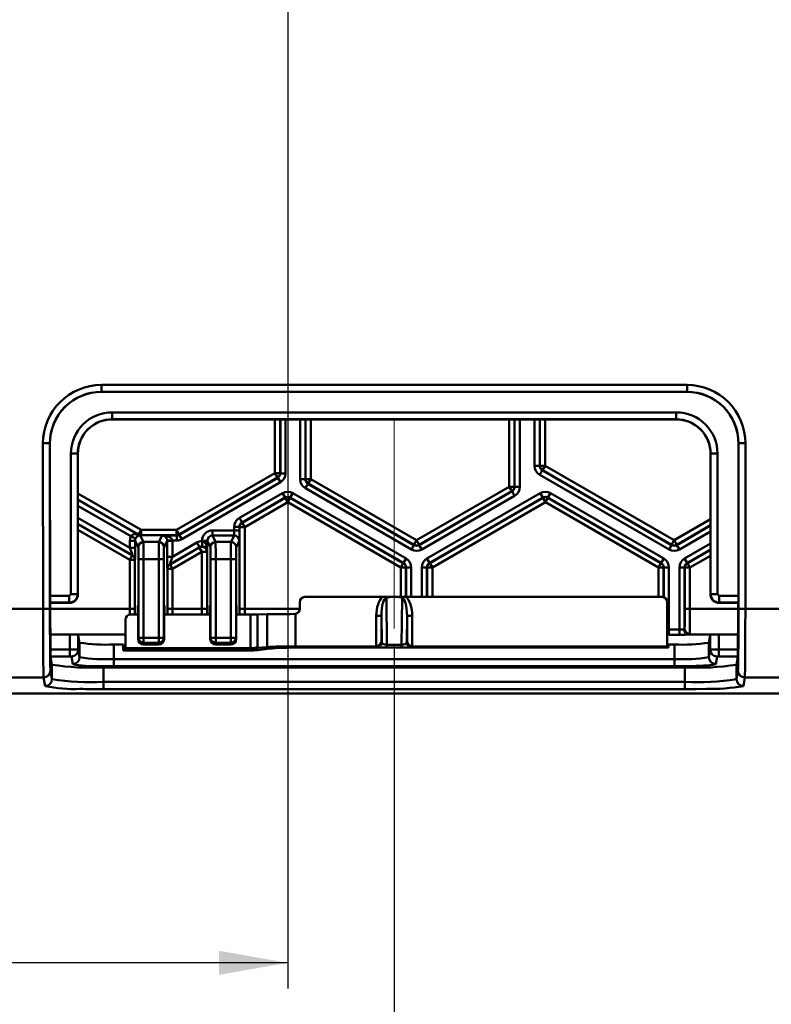
# Model space of a CAD drawing. Units: millimetres. Extents: x 1 to 1190, y 1 to 842.
# Drawn here: x 761 to 805, y 537 to 595 of the extents above; entities that cross this region are included whole.
import ezdxf

# ---------------------------------------------------------------- set-up
doc = ezdxf.new("R2010")
doc.units = ezdxf.units.MM
doc.linetypes.add('CENTERX2', pattern=[20.32, 12.7, -2.54, 2.54, -2.54])
doc.layers.add('MASSE', color=7, linetype='Continuous', lineweight=25)
doc.styles.add('SLDTEXTSTYLE0', font='TXT', dxfattribs={"width": 0.75})
doc.dimstyles.new('SLDDIMSTYLE0', dxfattribs={"dimtxt": 3.5, "dimasz": 4, "dimexe": 0, "dimexo": 0.0625, "dimgap": 0.875, "dimtad": 1, "dimdec": 1, "dimrnd": 1e-09, "dimzin": 12, "dimdsep": 46, "dimtxsty": 'SLDTEXTSTYLE0', "dimsah": 1, "dimcen": 0.09, "dimadec": 0, "dimazin": 3, "dimtfac": 1, "dimtdec": 1, "dimtofl": 0, "dimtmove": 0, "dimatfit": 3, "dimfxl": 1, "dimfrac": 2, "dimtolj": 1, "dimtzin": 12, "dimarcsym": 0})
doc.dimstyles.new('SLDDIMSTYLE1', dxfattribs={"dimtxt": 3.5, "dimasz": 4, "dimexe": 0, "dimexo": 0.0625, "dimgap": 0.875, "dimtad": 1, "dimrnd": 1e-09, "dimzin": 12, "dimdsep": 46, "dimtxsty": 'SLDTEXTSTYLE0', "dimsah": 1, "dimcen": 0.09, "dimadec": 0, "dimazin": 3, "dimtfac": 1, "dimtofl": 0, "dimtmove": 0, "dimatfit": 3, "dimfxl": 1, "dimfrac": 2, "dimtolj": 1, "dimtzin": 12, "dimarcsym": 0})

# ---------------------------------------------------------------- blocks, each defined once
blk = doc.blocks.new('_D_4')
at = {"layer": 'MASSE', "color": 7}
for p, q in [((664.274, 597.394), (664.274, 523.361)), ((814.274, 597.394), (814.274, 523.361)), ((814.274, 524.861), (664.274, 524.861))]:
    blk.add_line(p, q, dxfattribs=at)
for points in [[(664.274, 524.861), (668.274, 524.161), (668.274, 525.561)], [(814.274, 524.861), (810.274, 525.561), (810.274, 524.161)]]:
    blk.add_solid(points, dxfattribs=at)
at = {"layer": 'MASSE', "color": 7, "char_height": 3.5, "attachment_point": 1, "style": 'SLDTEXTSTYLE0'}
for s, insert in [('[5.906"]', (731.095, 534.929)), ('150', (735.395, 529.373))]:
    blk.add_mtext(s, dxfattribs=dict(at, insert=insert))
blk = doc.blocks.new('_D_5')
at = {"layer": 'MASSE', "color": 7}
for p, q in [((701.774, 600.394), (701.774, 538.361)), ((776.774, 600.394), (776.774, 538.361)), ((776.774, 539.861), (701.774, 539.861))]:
    blk.add_line(p, q, dxfattribs=at)
for points in [[(701.774, 539.861), (705.774, 539.161), (705.774, 540.561)], [(776.774, 539.861), (772.774, 540.561), (772.774, 539.161)]]:
    blk.add_solid(points, dxfattribs=at)
at = {"layer": 'MASSE', "color": 7, "char_height": 3.5, "attachment_point": 1, "style": 'SLDTEXTSTYLE0'}
for s, insert in [('[2.953"]', (731.095, 549.929)), ('75', (736.688, 544.373))]:
    blk.add_mtext(s, dxfattribs=dict(at, insert=insert))
blk = doc.blocks.new('_D_10')
at = {"layer": 'MASSE', "color": 7}
for p, q in [((782.97, 558.316), (782.97, 503.361)), ((827.574, 558.323), (827.574, 503.361)), ((782.97, 504.861), (827.574, 504.861))]:
    blk.add_line(p, q, dxfattribs=at)
for points in [[(782.97, 504.861), (786.97, 504.161), (786.97, 505.561)], [(827.574, 504.861), (823.574, 505.561), (823.574, 504.161)]]:
    blk.add_solid(points, dxfattribs=at)
at = {"layer": 'MASSE', "color": 7, "char_height": 3.5, "attachment_point": 1, "style": 'SLDTEXTSTYLE0'}
for s, insert in [('[1.756"]', (797.093, 514.929)), ('44,6', (800.746, 509.373))]:
    blk.add_mtext(s, dxfattribs=dict(at, insert=insert))
blk = doc.blocks.new('_D_11')
at = {"layer": 'MASSE', "color": 7}
for p, q in [((695.574, 558.323), (695.574, 503.361)), ((782.97, 558.316), (782.97, 503.361)), ((695.574, 504.861), (782.97, 504.861))]:
    blk.add_line(p, q, dxfattribs=at)
for points in [[(695.574, 504.861), (699.574, 504.161), (699.574, 505.561)], [(782.97, 504.861), (778.97, 505.561), (778.97, 504.161)]]:
    blk.add_solid(points, dxfattribs=at)
at = {"layer": 'MASSE', "color": 7, "char_height": 3.5, "attachment_point": 1, "style": 'SLDTEXTSTYLE0'}
for s, insert in [('[3.441"]', (731.093, 514.929)), ('87,4', (734.746, 509.373))]:
    blk.add_mtext(s, dxfattribs=dict(at, insert=insert))

msp = doc.modelspace()

# ---------------------------------------------------------------- linework, layer by layer
at = {"color": 7, "linetype": 'Continuous', "lineweight": 50}
for p, q in [((765.926, 573.495), (800.021, 573.495)), ((765.926, 573.495), (765.926, 573.095)), ((800.021, 573.095), (765.926, 573.095)), ((765.926, 573.095), (765.934, 573.088)), ((765.934, 573.088), (800.014, 573.088)), ((800.014, 573.088), (800.021, 573.095)), ((800.021, 573.495), (800.021, 573.095)), ((766.552, 571.895), (799.396, 571.895)), ((766.552, 571.895), (766.552, 571.495)), ((799.396, 571.895), (799.396, 571.495)), ((799.396, 571.495), (766.552, 571.495)), ((766.552, 571.495), (766.559, 571.488)), ((766.559, 571.488), (799.389, 571.488)), ((799.389, 571.488), (799.396, 571.495)), ((762.531, 560.469), (762.527, 570.094)), ((762.527, 570.094), (762.927, 570.094)), ((762.927, 570.094), (762.931, 560.469)), ((762.934, 570.086), (762.927, 570.094)), ((762.938, 561.223), (762.934, 570.086)), ((803.01, 561.223), (803.014, 570.086)), ((803.021, 570.094), (803.014, 570.086)), ((803.017, 560.469), (803.021, 570.094)), ((803.021, 570.094), (803.421, 570.094)), ((803.421, 570.094), (803.417, 560.469)), ((764.155, 561.323), (764.152, 569.494)), ((764.152, 569.494), (764.552, 569.494)), ((764.552, 569.494), (764.555, 561.323)), ((764.559, 569.487), (764.552, 569.494)), ((764.563, 561.309), (764.559, 569.487)), ((801.385, 561.309), (801.388, 569.487)), ((801.396, 569.494), (801.388, 569.487)), ((801.392, 561.323), (801.396, 569.494)), ((801.796, 569.494), (801.396, 569.494)), ((801.796, 569.494), (801.792, 561.323)), ((791.443, 568.785), (791.143, 568.785)), ((791.443, 568.785), (791.459, 568.794)), ((791.443, 568.266), (791.593, 568.525)), ((791.759, 568.794), (791.459, 568.794)), ((791.609, 568.535), (791.593, 568.525)), ((791.593, 568.525), (799.124, 564.177)), ((791.759, 568.794), (791.609, 568.535)), ((799.124, 564.196), (791.609, 568.535)), ((791.759, 568.794), (799.274, 564.455)), ((770.306, 565.052), (776.029, 568.356)), ((776.179, 568.096), (770.456, 564.792)), ((770.46, 564.776), (776.195, 568.087)), ((776.179, 568.096), (776.029, 568.356)), ((776.029, 568.356), (776.329, 568.356)), ((776.195, 568.087), (776.179, 568.096)), ((776.195, 568.087), (776.345, 567.827)), ((776.329, 568.356), (776.345, 568.346)), ((776.345, 568.346), (776.645, 568.346)), ((777.803, 568), (777.503, 568)), ((777.803, 568), (777.819, 568.009)), ((777.819, 568.009), (778.119, 568.009)), ((777.969, 567.749), (778.119, 568.009)), ((778.119, 568.009), (784.274, 564.455)), ((798.974, 563.918), (791.443, 568.266)), ((776.345, 567.827), (770.61, 564.516)), ((777.803, 567.48), (777.953, 567.74)), ((783.974, 563.918), (777.803, 567.48)), ((777.969, 567.749), (777.953, 567.74)), ((777.953, 567.74), (784.124, 564.177)), ((784.124, 564.196), (777.969, 567.749)), ((784.274, 564.455), (789.669, 567.57)), ((789.819, 567.311), (784.424, 564.196)), ((784.424, 564.177), (789.835, 567.301)), ((789.669, 567.57), (789.819, 567.311)), ((789.669, 567.57), (789.969, 567.57)), ((789.835, 567.301), (789.819, 567.311)), ((789.985, 567.042), (789.835, 567.301)), ((789.969, 567.57), (789.985, 567.561)), ((790.285, 567.561), (789.985, 567.561)), ((773.963, 565.75), (776.474, 567.199)), ((776.624, 566.94), (774.113, 565.49)), ((774.121, 565.476), (776.624, 566.921)), ((776.624, 566.94), (776.474, 567.199)), ((776.624, 566.921), (776.624, 566.94)), ((776.624, 566.921), (776.774, 566.661)), ((776.924, 566.921), (776.774, 566.661)), ((776.924, 566.94), (777.074, 567.199)), ((783.52, 563.131), (776.924, 566.94)), ((776.924, 566.94), (776.924, 566.921)), ((776.924, 566.921), (783.504, 563.122)), ((777.074, 567.199), (783.67, 563.391)), ((789.985, 567.042), (784.574, 563.918)), ((784.878, 563.391), (791.474, 567.199)), ((791.624, 566.94), (785.028, 563.131)), ((785.044, 563.122), (791.624, 566.921)), ((791.624, 566.94), (791.474, 567.199)), ((791.624, 566.921), (791.624, 566.94)), ((791.624, 566.921), (791.774, 566.661)), ((791.924, 566.921), (791.774, 566.661)), ((791.924, 566.94), (792.074, 567.199)), ((798.52, 563.131), (791.924, 566.94)), ((791.924, 566.94), (791.924, 566.921)), ((791.924, 566.921), (798.504, 563.122)), ((792.074, 567.199), (798.67, 563.391)), ((776.774, 566.661), (774.271, 565.217)), ((783.354, 562.862), (776.774, 566.661)), ((791.774, 566.661), (785.194, 562.862)), ((798.354, 562.862), (791.774, 566.661)), ((774.113, 565.49), (773.963, 565.75)), ((768.091, 564.792), (768.241, 565.052)), ((768.241, 564.752), (768.241, 565.052)), ((768.241, 565.052), (770.306, 565.052)), ((770.306, 564.752), (770.306, 565.052)), ((770.456, 564.792), (770.306, 565.052)), ((772.389, 564.725), (772.389, 565.025)), ((772.389, 565.025), (773.663, 565.025)), ((773.663, 565.025), (773.663, 565.23)), ((773.963, 565.23), (773.663, 565.23)), ((773.963, 565.025), (773.663, 565.025)), ((773.963, 565.23), (773.963, 565.025)), ((773.971, 565.217), (773.963, 565.23)), ((773.971, 560.469), (773.971, 565.217)), ((773.971, 565.217), (774.271, 565.217)), ((774.113, 565.49), (774.121, 565.476)), ((774.121, 565.476), (774.271, 565.217)), ((774.271, 565.217), (774.271, 560.469)), ((767.889, 564.425), (767.589, 564.425)), ((767.589, 564.015), (767.589, 564.425)), ((767.919, 564.554), (767.648, 564.683)), ((767.889, 564.425), (767.889, 564.015)), ((768.075, 564.054), (767.889, 564.425)), ((768.087, 564.776), (768.091, 564.792)), ((768.186, 564.733), (768.375, 564.354)), ((768.241, 564.752), (768.237, 564.736)), ((770.306, 564.752), (768.241, 564.752)), ((769.273, 564.354), (769.463, 564.736)), ((769.463, 564.736), (770.31, 564.736)), ((769.758, 564.425), (769.573, 564.054)), ((769.758, 564.431), (770.058, 564.436)), ((769.758, 563.495), (769.758, 564.425)), ((769.758, 564.425), (770.058, 564.425)), ((770.31, 564.436), (770.058, 564.436)), ((770.058, 564.425), (770.058, 563.495)), ((770.31, 564.736), (770.306, 564.752)), ((770.31, 564.736), (770.31, 564.436)), ((770.456, 564.792), (770.46, 564.776)), ((770.46, 564.776), (770.61, 564.516)), ((772.089, 564.425), (771.789, 564.425)), ((771.789, 564.399), (771.789, 564.425)), ((772.089, 564.425), (772.089, 563.814)), ((772.275, 564.054), (772.089, 564.425)), ((772.389, 564.725), (772.575, 564.354)), ((773.658, 564.725), (772.389, 564.725)), ((773.473, 564.354), (773.658, 564.725)), ((773.958, 564.425), (773.773, 564.054)), ((784.274, 564.455), (784.124, 564.196)), ((784.274, 564.455), (784.424, 564.196)), ((799.274, 564.455), (799.124, 564.196)), ((799.274, 564.455), (799.424, 564.196)), ((767.889, 564.015), (767.589, 564.015)), ((768.375, 564.354), (769.273, 564.354)), ((771.634, 564.059), (769.913, 563.065)), ((769.921, 563.051), (771.626, 564.036)), ((770.058, 563.495), (771.484, 564.319)), ((771.484, 564.319), (771.634, 564.059)), ((771.626, 564.036), (771.634, 564.059)), ((771.776, 563.776), (771.626, 564.036)), ((771.789, 564.399), (771.787, 564.099)), ((772.575, 564.354), (773.473, 564.354)), ((783.974, 563.918), (784.124, 564.177)), ((784.124, 564.177), (784.124, 564.196)), ((784.424, 564.196), (784.424, 564.177)), ((784.574, 563.918), (784.424, 564.177)), ((798.974, 563.918), (799.124, 564.177)), ((799.124, 564.177), (799.124, 564.196)), ((799.424, 564.196), (799.424, 564.177)), ((799.574, 563.918), (799.424, 564.177)), ((767.576, 563.311), (767.726, 563.571)), ((767.576, 563.311), (767.876, 563.311)), ((767.576, 560.469), (767.576, 563.311)), ((767.726, 563.571), (767.734, 563.585)), ((767.884, 563.325), (767.876, 563.311)), ((767.876, 563.311), (767.876, 560.469)), ((768.081, 558.773), (768.081, 563.354)), ((768.081, 563.354), (768.381, 563.354)), ((768.381, 563.354), (768.381, 558.773)), ((769.267, 563.354), (768.381, 563.354)), ((769.267, 558.773), (769.267, 563.354)), ((769.567, 563.354), (769.267, 563.354)), ((769.567, 563.354), (769.567, 558.773)), ((769.758, 563.495), (770.058, 563.495)), ((771.776, 563.776), (770.071, 562.792)), ((771.776, 560.469), (771.776, 563.776)), ((771.776, 563.776), (772.076, 563.776)), ((772.089, 563.814), (772.076, 563.776)), ((772.076, 563.776), (772.076, 560.469)), ((772.281, 563.354), (772.581, 563.354)), ((772.281, 558.773), (772.281, 563.354)), ((772.581, 563.354), (772.581, 558.773)), ((773.467, 563.354), (772.581, 563.354)), ((773.467, 558.773), (773.467, 563.354)), ((773.767, 563.354), (773.467, 563.354)), ((773.767, 563.354), (773.767, 558.773)), ((783.52, 563.131), (783.67, 563.391)), ((785.028, 563.131), (784.878, 563.391)), ((798.52, 563.131), (798.67, 563.391)), ((800.028, 563.131), (799.878, 563.391)), ((769.771, 562.792), (769.763, 562.805)), ((769.771, 560.469), (769.771, 562.792)), ((770.071, 562.792), (769.771, 562.792)), ((769.913, 563.065), (769.921, 563.051)), ((770.071, 562.792), (769.921, 563.051)), ((770.071, 562.792), (770.071, 560.469)), ((783.504, 563.122), (783.354, 562.862)), ((783.654, 562.862), (783.354, 562.862)), ((783.504, 563.122), (783.52, 563.131)), ((783.67, 562.872), (783.654, 562.862)), ((783.67, 562.872), (783.97, 562.872)), ((784.878, 562.872), (784.578, 562.872)), ((784.894, 562.862), (784.878, 562.872)), ((784.894, 562.862), (785.194, 562.862)), ((785.028, 563.131), (785.044, 563.122)), ((785.044, 563.122), (785.194, 562.862)), ((798.504, 563.122), (798.354, 562.862)), ((798.654, 562.862), (798.354, 562.862)), ((798.504, 563.122), (798.52, 563.131)), ((798.67, 562.872), (798.654, 562.862)), ((798.67, 562.872), (798.97, 562.872)), ((798.97, 562.872), (798.97, 559.252)), ((799.578, 559.252), (799.578, 562.872)), ((799.878, 562.872), (799.578, 562.872)), ((799.878, 562.872), (799.878, 559.305)), ((799.894, 562.862), (799.878, 562.872)), ((799.894, 560.469), (799.894, 562.862)), ((799.894, 562.862), (800.194, 562.862)), ((800.028, 563.131), (800.044, 563.122)), ((800.044, 563.122), (800.194, 562.862)), ((800.194, 562.862), (800.194, 560.469)), ((762.938, 561.223), (764.055, 561.223)), ((764.055, 561.223), (764.155, 561.323)), ((764.055, 561.223), (764.055, 560.823)), ((764.155, 561.323), (764.555, 561.323)), ((764.555, 561.323), (764.563, 561.309)), ((782.304, 561.154), (777.774, 561.154)), ((782.52, 561.084), (782.548, 558.364)), ((782.738, 561.154), (783.21, 561.154)), ((783.4, 558.364), (783.428, 561.084)), ((798.574, 561.154), (783.644, 561.154)), ((801.385, 561.309), (801.392, 561.323)), ((801.792, 561.323), (801.392, 561.323)), ((801.792, 561.323), (801.892, 561.223)), ((801.892, 561.223), (803.01, 561.223)), ((801.892, 561.223), (801.892, 560.823)), ((750.822, 560.469), (762.531, 560.469)), ((762.531, 560.469), (762.931, 560.469)), ((762.942, 560.823), (762.949, 560.808)), ((764.055, 560.823), (762.942, 560.823)), ((762.949, 560.808), (762.949, 560.469)), ((764.063, 560.808), (762.949, 560.808)), ((764.063, 560.808), (764.055, 560.823)), ((767.576, 560.469), (767.876, 560.469)), ((768.065, 560.659), (768.05, 560.659)), ((769.598, 560.659), (769.583, 560.659)), ((770.071, 560.469), (769.771, 560.469)), ((770.071, 560.469), (771.776, 560.469)), ((771.776, 560.469), (772.076, 560.469)), ((772.265, 560.659), (772.25, 560.659)), ((773.798, 560.659), (773.783, 560.659)), ((773.971, 560.469), (774.271, 560.469)), ((777.474, 560.461), (777.474, 560.854)), ((798.874, 558.28), (798.874, 560.854)), ((799.894, 560.469), (800.194, 560.469)), ((801.892, 560.823), (801.885, 560.808)), ((802.998, 560.808), (801.885, 560.808)), ((803.006, 560.823), (801.892, 560.823)), ((803.006, 560.823), (802.998, 560.808)), ((802.998, 560.808), (802.998, 560.469)), ((803.017, 560.469), (803.417, 560.469)), ((803.417, 560.469), (807.131, 560.469)), ((768.067, 560.129), (767.624, 560.129)), ((768.047, 560.359), (768.047, 560.129)), ((768.067, 558.691), (768.067, 560.364)), ((769.58, 560.364), (769.58, 558.691)), ((772.267, 560.129), (769.58, 560.129)), ((769.601, 560.129), (769.601, 560.359)), ((772.247, 560.359), (772.247, 560.129)), ((772.267, 558.691), (772.267, 560.364)), ((773.78, 560.364), (773.78, 558.691)), ((774.612, 560.129), (773.78, 560.129)), ((773.801, 560.129), (773.801, 560.359)), ((774.612, 558.181), (774.612, 560.129)), ((775.023, 560.132), (775.577, 560.146)), ((775.023, 560.132), (775.023, 558.192)), ((775.577, 558.234), (775.577, 560.146)), ((777.222, 560.165), (777.174, 560.161)), ((777.222, 560.165), (777.222, 558.28)), ((781.929, 558.28), (781.929, 560.058)), ((782.229, 560.058), (781.929, 560.058)), ((782.244, 558.539), (782.229, 560.058)), ((782.229, 560.058), (782.229, 558.569)), ((783.719, 560.058), (783.703, 558.539)), ((783.719, 558.569), (783.719, 560.058)), ((784.019, 560.058), (783.719, 560.058)), ((784.019, 560.058), (784.019, 558.28)), ((767.324, 558.181), (767.324, 559.829)), ((762.962, 558.971), (762.963, 558.967)), ((762.963, 558.967), (762.963, 558.095)), ((764.081, 558.967), (762.963, 558.967)), ((764.082, 558.095), (764.081, 558.967)), ((764.581, 558.941), (764.582, 558.09)), ((764.581, 558.941), (764.656, 558.492)), ((768.067, 558.691), (768.081, 558.773)), ((768.081, 558.773), (768.381, 558.773)), ((768.381, 558.773), (768.381, 558.474)), ((768.381, 558.773), (769.267, 558.773)), ((769.267, 558.474), (769.267, 558.773)), ((769.567, 558.773), (769.267, 558.773)), ((769.567, 558.773), (769.58, 558.691)), ((772.267, 558.691), (772.281, 558.773)), ((772.281, 558.773), (772.581, 558.773)), ((772.581, 558.773), (772.581, 558.474)), ((772.581, 558.773), (773.467, 558.773)), ((773.467, 558.474), (773.467, 558.773)), ((773.767, 558.773), (773.467, 558.773)), ((773.767, 558.773), (773.78, 558.691)), ((798.97, 559.252), (798.97, 558.952)), ((798.97, 559.252), (799.578, 559.252)), ((799.578, 558.952), (798.97, 558.952)), ((799.578, 559.252), (799.578, 558.952)), ((801.291, 558.492), (801.366, 558.941)), ((801.366, 558.09), (801.366, 558.941)), ((801.866, 558.967), (801.866, 558.095)), ((802.985, 558.967), (801.866, 558.967)), ((802.985, 558.967), (802.984, 558.095)), ((802.985, 558.967), (802.985, 558.971)), ((764.656, 557.643), (764.656, 558.492)), ((766.656, 558.388), (766.656, 557.539)), ((766.656, 558.388), (767.186, 558.388)), ((767.186, 558.388), (767.185, 558.043)), ((767.185, 558.043), (767.324, 558.181)), ((767.324, 558.181), (767.186, 558.388)), ((767.324, 558.181), (774.612, 558.181)), ((768.381, 558.474), (768.367, 558.391)), ((768.367, 558.391), (769.28, 558.391)), ((769.267, 558.474), (768.381, 558.474)), ((769.28, 558.391), (769.267, 558.474)), ((772.581, 558.474), (772.567, 558.391)), ((772.567, 558.391), (773.48, 558.391)), ((773.467, 558.474), (772.581, 558.474)), ((773.48, 558.391), (773.467, 558.474)), ((774.612, 558.181), (774.612, 558.043)), ((775.023, 558.192), (775.577, 558.234)), ((775.023, 558.192), (775.039, 558.063)), ((775.59, 558.133), (775.039, 558.063)), ((775.577, 558.234), (775.59, 558.133)), ((777.222, 558.28), (777.222, 558.207)), ((777.222, 558.28), (781.924, 558.28)), ((798.946, 558.207), (777.222, 558.207)), ((781.944, 558.239), (781.924, 558.28)), ((782.229, 558.569), (782.244, 558.539)), ((782.548, 558.364), (782.548, 558.214)), ((782.548, 558.364), (783.4, 558.364)), ((783.4, 558.214), (782.548, 558.214)), ((783.4, 558.364), (783.4, 558.214)), ((783.703, 558.539), (783.719, 558.569)), ((784.024, 558.28), (784.003, 558.239)), ((784.024, 558.28), (798.874, 558.28)), ((798.946, 558.388), (798.874, 558.28)), ((798.946, 558.207), (798.874, 558.28)), ((798.946, 558.388), (798.946, 558.207)), ((798.946, 558.388), (799.291, 558.388)), ((799.291, 557.539), (799.291, 558.388)), ((801.291, 558.492), (801.291, 557.643)), ((762.963, 558.095), (764.082, 558.095)), ((763.048, 557.211), (762.967, 557.696)), ((764.082, 557.696), (762.967, 557.696)), ((764.082, 558.095), (764.082, 557.696)), ((764.182, 557.69), (764.082, 557.696)), ((764.256, 557.243), (764.182, 557.69)), ((764.582, 558.09), (764.656, 557.643)), ((774.612, 558.043), (767.185, 558.043)), ((801.291, 557.643), (801.366, 558.09)), ((801.766, 557.69), (801.691, 557.243)), ((801.866, 557.696), (801.766, 557.69)), ((801.866, 558.095), (801.866, 557.696)), ((801.866, 558.095), (802.984, 558.095)), ((802.981, 557.696), (801.866, 557.696)), ((802.9, 557.211), (802.981, 557.696)), ((763.048, 556.363), (763.048, 557.211)), ((799.9, 557.056), (766.048, 557.056)), ((766.048, 557.056), (766.048, 556.207)), ((766.656, 557.539), (766.656, 557.119)), ((766.656, 557.539), (799.291, 557.539)), ((799.291, 557.119), (766.656, 557.119)), ((799.291, 557.539), (799.291, 557.119)), ((799.9, 556.207), (799.9, 557.056)), ((802.9, 557.211), (802.9, 556.363)), ((762.562, 556.475), (715.985, 556.475)), ((762.648, 555.963), (762.562, 556.475)), ((762.962, 556.874), (763.048, 556.363)), ((802.9, 556.363), (802.985, 556.874)), ((803.385, 556.475), (803.3, 555.963)), ((803.385, 556.475), (807.162, 556.475)), ((766.048, 556.207), (766.048, 555.787)), ((766.048, 556.207), (799.9, 556.207)), ((799.9, 556.207), (799.9, 555.787)), ((797.864, 555.534), (756.166, 555.534)), ((799.9, 555.787), (766.048, 555.787)), ((854.209, 555.534), (797.864, 555.534))]:
    msp.add_line(p, q, dxfattribs=at)
at = {"color": 8, "linetype": 'Continuous', "lineweight": 50}
for p, q in [((776.029, 568.356), (776.029, 571.488)), ((776.329, 571.488), (776.329, 568.356)), ((776.345, 568.346), (776.345, 571.488)), ((776.645, 571.488), (776.645, 568.346)), ((777.503, 568), (777.503, 571.488)), ((777.803, 571.488), (777.803, 568)), ((777.819, 568.009), (777.819, 571.488)), ((778.119, 571.488), (778.119, 568.009)), ((789.669, 567.57), (789.669, 571.488)), ((789.969, 571.488), (789.969, 567.57)), ((789.985, 567.561), (789.985, 571.488)), ((790.285, 571.488), (790.285, 567.561)), ((791.143, 568.785), (791.143, 571.488)), ((791.443, 571.488), (791.443, 568.785)), ((791.459, 568.794), (791.459, 571.488)), ((791.759, 571.488), (791.759, 568.794)), ((764.56, 567.177), (768.241, 565.052)), ((768.091, 564.792), (764.56, 566.83)), ((764.56, 566.812), (768.087, 564.776)), ((767.648, 564.683), (764.561, 566.466)), ((764.561, 565.763), (767.589, 564.015)), ((799.274, 564.455), (801.387, 565.675)), ((767.734, 563.585), (764.561, 565.417)), ((764.561, 565.399), (767.726, 563.571)), ((767.576, 563.311), (764.561, 565.052)), ((801.387, 565.329), (799.424, 564.196)), ((799.424, 564.177), (801.387, 565.311)), ((801.386, 564.964), (799.574, 563.918)), ((799.878, 563.391), (801.386, 564.262)), ((801.386, 563.915), (800.028, 563.131)), ((800.044, 563.122), (801.386, 563.897)), ((801.386, 563.551), (800.194, 562.862)), ((783.354, 561.154), (783.354, 562.862)), ((783.654, 562.862), (783.654, 561.154)), ((783.67, 561.154), (783.67, 562.872)), ((783.97, 562.872), (783.97, 561.154)), ((784.578, 561.154), (784.578, 562.872)), ((784.878, 562.872), (784.878, 561.154)), ((784.894, 561.154), (784.894, 562.862)), ((785.194, 562.862), (785.194, 561.154)), ((798.354, 561.154), (798.354, 562.862)), ((798.654, 562.862), (798.654, 561.143)), ((798.67, 561.138), (798.67, 562.872)), ((762.949, 560.469), (767.576, 560.469)), ((774.271, 560.469), (777.474, 560.469)), ((800.194, 560.469), (802.998, 560.469)), ((768.067, 560.359), (768.047, 560.359)), ((769.601, 560.359), (769.58, 560.359)), ((772.267, 560.359), (772.247, 560.359)), ((773.801, 560.359), (773.78, 560.359)), ((767.324, 558.971), (762.962, 558.971)), ((802.985, 558.971), (800.129, 558.971))]:
    msp.add_line(p, q, dxfattribs=at)
at = {"color": 7, "linetype": 'Continuous', "lineweight": 50, "flags": 128}
msp.add_lwpolyline([(801.147, 555.799), (800.56, 555.79), (799.9, 555.787)], dxfattribs=at)
at = {"color": 7, "linetype": 'Continuous', "lineweight": 50}
for centre, radius, start, end in [((791.759, 568.794), 0.3, 180.01072, 239.98928), ((776.029, 568.356), 0.3, 300.01072, 359.98928), ((778.119, 568.009), 0.3, 180.01072, 239.98928), ((789.669, 567.57), 0.3, 300.01072, 359.98928), ((776.774, 566.661), 0.3, 60.01072, 119.98928), ((791.774, 566.661), 0.3, 60.01072, 119.98928), ((774.271, 565.216), 0.3, 119.99835, 179.99031), ((768.19, 564.966), 0.233, 230.81914, 268.88544), ((768.237, 565.036), 0.3, 240.00474, 269.99526), ((768.241, 565.052), 0.3, 240.00474, 269.99526), ((770.306, 565.052), 0.3, 270.00474, 299.99526), ((773.658, 564.425), 0.3, 0.01349, 89.99305), ((768.375, 564.054), 0.3, 90.00695, 179.98651), ((769.272, 564.054), 0.3, 0.01349, 89.99305), ((771.776, 563.776), 0.3, 0.02498, 119.9788), ((772.575, 564.054), 0.3, 90.00695, 179.98651), ((773.472, 564.054), 0.3, 0.01349, 89.99305), ((784.274, 564.456), 0.3, 240.01072, 299.98928), ((799.274, 564.456), 0.3, 240.01072, 299.98928), ((767.576, 563.311), 0.3, 0.00969, 60.00165), ((767.584, 563.325), 0.3, 0.00969, 60.00165), ((770.063, 562.805), 0.3, 119.99835, 179.99031), ((770.071, 562.792), 0.3, 119.99835, 179.99031), ((783.354, 562.862), 0.3, 0.01072, 59.98928), ((785.194, 562.862), 0.3, 120.01072, 179.98928), ((798.354, 562.862), 0.3, 0.01072, 59.98928), ((800.194, 562.862), 0.3, 120.01072, 179.98928), ((800.149, 559.266), 0.296, 179.08416, 266.13157), ((800.175, 559.311), 0.297, 181.14943, 270.55978), ((768.381, 558.774), 0.3, 180.06886, 270.00753), ((769.267, 558.774), 0.3, 269.99247, 359.93114), ((772.581, 558.774), 0.3, 180.06886, 270.00753), ((773.467, 558.774), 0.3, 269.99247, 359.93114), ((766.164, 568.216), 9.84, 261.18972, 272.87053), ((781.944, 558.539), 0.3, 270.02777, 359.94604), ((784.003, 558.539), 0.3, 180.05396, 269.97223), ((799.784, 568.216), 9.84, 267.12947, 278.81028), ((764.182, 558.09), 0.4, 269.99253, 359.95731), ((764.257, 557.643), 0.4, 269.99253, 359.95731), ((766.164, 567.367), 9.84, 261.18972, 272.87053), ((799.784, 567.367), 9.84, 267.12947, 278.81028), ((801.691, 557.643), 0.4, 180.04269, 270.00747), ((801.766, 558.09), 0.4, 180.04269, 270.00747), ((765.309, 571.797), 14.76, 261.18972, 272.87053), ((766.631, 598.759), 41.64, 268.72361, 270.03486), ((799.392, 591.693), 34.574, 269.83248, 272.62273), ((800.639, 571.797), 14.76, 267.12947, 278.81028), ((762.562, 556.875), 0.4, 269.99253, 359.95731), ((803.385, 556.875), 0.4, 180.04269, 270.00747), ((762.648, 556.363), 0.4, 269.99253, 359.95731), ((765.309, 570.949), 14.76, 261.18972, 272.87053), ((800.639, 570.949), 14.76, 267.12947, 278.81028), ((803.3, 556.363), 0.4, 180.04269, 270.00747), ((766.011, 614.653), 58.866, 268.69973, 270.03588)]:
    msp.add_arc(centre, radius, start, end, dxfattribs=at)
at = {"color": 8, "linetype": 'Continuous', "lineweight": 50}
for centre, radius, start, end in [((765.46, 563.266), 6.142, 258.70212, 272.27421), ((800.947, 560.324), 3.169, 270.49243, 283.57633), ((764.341, 564.427), 8.632, 258.68726, 272.21745), ((801.295, 568.072), 12.274, 269.30956, 279.40204)]:
    msp.add_arc(centre, radius, start, end, dxfattribs=at)
at = {"color": 7, "linetype": 'Continuous', "lineweight": 50}
for centre, major_axis, ratio, start_param, end_param in [((765.927, 570.095), (2.405, -2.404), 0.999924, 2.356004, 3.927181), ((765.927, 570.095), (2.122, -2.121), 0.999904, 2.356004, 3.927181), ((765.934, 570.088), (2.122, -2.121), 0.999924, 2.356004, 3.927181), ((800.013, 570.088), (-2.122, -2.121), 0.999924, 2.356004, 3.927181), ((800.021, 570.095), (-2.405, -2.404), 0.999924, 2.356004, 3.927181), ((800.021, 570.095), (2.122, 2.121), 0.999904, 5.497597, 7.068774), ((766.552, 569.495), (1.698, -1.697), 0.999924, 2.356004, 3.927181), ((799.396, 569.495), (1.698, 1.697), 0.999924, 5.497597, 7.068774), ((766.552, 569.495), (1.415, -1.414), 0.999893, 2.356004, 3.927181), ((766.559, 569.488), (1.415, -1.414), 0.999924, 2.356004, 3.927181), ((799.388, 569.488), (1.415, 1.414), 0.999924, 5.497597, 7.068774), ((799.396, 569.495), (1.415, 1.414), 0.999893, 5.497597, 7.068774), ((791.743, 568.785), (-0.52, -0.3), 0.999797, 5.759674, 6.806696), ((791.743, 568.785), (0.26, 0.15), 0.999391, 2.618082, 3.665103), ((776.045, 568.347), (0.26, -0.15), 0.999391, 5.759674, 6.806696), ((776.045, 568.347), (0.52, -0.3), 0.999797, 5.759674, 6.806696), ((778.103, 568), (0.52, 0.3), 0.999797, 2.618082, 3.665103), ((778.103, 568), (0.26, 0.15), 0.999391, 2.618082, 3.665103), ((776.774, 566.68), (0, -0.6), 0.999797, 2.618082, 3.665103), ((789.685, 567.561), (0.26, -0.15), 0.999391, 5.759674, 6.806696), ((789.685, 567.561), (0.52, -0.3), 0.999797, 5.759674, 6.806696), ((791.774, 566.68), (0, -0.6), 0.999797, 2.618082, 3.665103), ((776.774, 566.68), (0, 0.3), 0.999391, 5.759674, 6.806696), ((791.774, 566.68), (0, 0.3), 0.999391, 5.759674, 6.806696), ((774.263, 565.23), (0.3, -0.52), 0.999848, 3.141637, 4.188768), ((772.39, 564.425), (-0.268, 0.537), 0.99981, 5.819644, 7.390288), ((773.658, 565.025), (0, 0.3), 0.017454, 3.159046, 4.712389), ((773.958, 565.025), (0, 0.6), 0.008727, 3.159046, 4.712389), ((774.263, 565.23), (-0.15, 0.26), 0.999543, 0.000044, 1.047176), ((768.19, 564.425), (-0.268, 0.537), 0.99981, 0.662895, 1.107103), ((768.19, 564.425), (-0.134, 0.268), 0.999429, 0.662895, 1.107103), ((767.037, 565.036), (1.05, -0.26), 0.005369, 5.993042, 6.284335), ((767.037, 564.736), (1.2, 0), 0.008726, 5.989555, 6.280849), ((769.463, 564.436), (-0.158, 0.259), 0.961645, 4.165293, 5.718636), ((769.463, 564.436), (0.595, -0.007), 0.504253, 0.023406, 1.576749), ((769.458, 564.425), (0.134, 0.268), 0.999429, 5.176082, 5.193383), ((769.458, 564.425), (0.268, 0.537), 0.99981, 5.176082, 5.193383), ((770.31, 565.036), (-0.078, 0.29), 0.99951, 2.879834, 3.403351), ((770.31, 565.036), (-0.155, 0.58), 0.999837, 2.879834, 3.403351), ((772.39, 564.425), (-0.134, 0.268), 0.999429, 5.819644, 7.390288), ((767.584, 564.018), (-0.15, 0.433), 0.008636, 3.149072, 4.702415), ((767.884, 564.018), (0, 0.693), 0.007558, 3.154682, 4.708025), ((768.075, 563.354), (0, 0.7), 0.008727, 4.712389, 6.265732), ((768.375, 563.354), (0, 1), 0.006109, 4.712389, 6.265732), ((769.273, 563.354), (0, 1), 0.006109, 0.017453, 1.570796), ((769.573, 563.354), (0, 0.7), 0.008727, 0.017453, 1.570796), ((771.784, 563.799), (0.196, 0.567), 0.999645, 0.324838, 0.856877), ((771.784, 563.799), (0.098, 0.284), 0.998935, 0.324838, 0.856877), ((771.789, 563.814), (0.296, -0.049), 0.94776, 0.172256, 1.734326), ((771.789, 563.814), (-0.004, 0.585), 0.512722, 4.709277, 6.271346), ((772.275, 563.354), (0, 0.7), 0.008727, 4.712389, 6.265732), ((772.575, 563.354), (0, 1), 0.006109, 4.712389, 6.265732), ((773.473, 563.354), (0, 1), 0.006109, 0.017453, 1.570796), ((773.773, 563.354), (0, 0.7), 0.008727, 0.017453, 1.570796), ((784.274, 564.437), (0, -0.6), 0.999797, 5.759674, 6.806696), ((784.274, 564.437), (0, 0.3), 0.999391, 2.618082, 3.665103), ((799.274, 564.437), (0, -0.6), 0.999797, 5.759674, 6.806696), ((799.274, 564.437), (0, 0.3), 0.999391, 2.618082, 3.665103), ((769.763, 563.498), (0, 0.693), 0.007558, 1.57516, 3.128503), ((770.063, 563.498), (0.15, 0.433), 0.008636, 1.58077, 3.134113), ((783.37, 562.871), (0.52, 0.3), 0.999797, 5.759674, 6.806696), ((785.178, 562.871), (-0.52, 0.3), 0.999797, 5.759674, 6.806696), ((798.37, 562.871), (0.52, 0.3), 0.999797, 5.759674, 6.806696), ((800.178, 562.871), (-0.52, 0.3), 0.999797, 5.759674, 6.806696), ((783.37, 562.871), (0.26, 0.15), 0.999391, 5.759674, 6.806696), ((785.178, 562.871), (0.26, -0.15), 0.999391, 2.618082, 3.665103), ((798.37, 562.871), (0.26, 0.15), 0.999391, 5.759674, 6.806696), ((800.178, 562.871), (0.26, -0.15), 0.999391, 2.618082, 3.665103), ((762.942, 561.223), (0, 0.4), 0.008727, 1.570792, 3.124135), ((764.055, 561.323), (0.447, 0.224), 0.999886, 4.248482, 5.819583), ((764.063, 561.308), (0.224, -0.447), 0.99981, 5.819279, 7.39038), ((777.774, 560.854), (0.269, -0.134), 0.999239, 2.034627, 3.604814), ((782.529, 560.04), (0.012, -1.195), 0.502116, 3.506317, 4.692207), ((782.529, 560.04), (-0.011, 1.044), 0.287271, 6.278096, 7.833799), ((783.419, 560.04), (0.011, 1.044), 0.287271, 4.732571, 6.288274), ((783.419, 560.04), (-0.012, -1.195), 0.502116, 1.590979, 2.776868), ((798.574, 560.854), (-0.269, -0.134), 0.999239, 2.678371, 4.248559), ((801.885, 561.308), (0.224, 0.447), 0.99981, 2.034398, 3.605499), ((801.892, 561.323), (0.447, -0.224), 0.999886, 3.605194, 5.176296), ((803.006, 561.223), (0, 0.4), 0.008727, 3.15905, 4.712393), ((762.562, 560.469), (-0.002, 4), 0.007854, 1.570793, 3.08923), ((762.962, 560.469), (-0.002, 3.6), 0.008727, 1.570792, 3.089229), ((762.962, 560.469), (-0.001, 1.5), 0.008727, 1.570792, 3.089229), ((768.05, 560.359), (0, 0.3), 0.008727, 0, 1.570796), ((768.065, 560.359), (0, 0.3), 0.008727, 4.729842, 6.283185), ((769.583, 560.359), (0, 0.3), 0.008727, 0, 1.553343), ((769.598, 560.359), (0, 0.3), 0.008727, 4.712389, 6.283185), ((772.25, 560.359), (0, 0.3), 0.008727, 0, 1.570796), ((772.265, 560.359), (0, 0.3), 0.008727, 4.729842, 6.283185), ((773.783, 560.359), (0, 0.3), 0.008727, 0, 1.553343), ((773.798, 560.359), (0, 0.3), 0.008727, 4.712389, 6.283185), ((777.174, 560.462), (-0.269, 0.134), 0.999239, 2.197438, 3.604814), ((799.873, 560.469), (0, 1.2), 0.017455, 3.385271, 4.712389), ((800.173, 560.469), (0, 1.5), 0.013964, 3.385271, 4.712389), ((802.985, 560.469), (0.002, 3.6), 0.008727, 3.193957, 4.712393), ((802.985, 560.469), (0.001, 1.5), 0.008727, 3.193957, 4.712393), ((803.385, 560.469), (0.002, 4), 0.007854, 3.193956, 4.712392), ((767.624, 559.829), (0.269, -0.134), 0.999239, 2.034627, 3.604814), ((774.612, 560.137), (0.5, 0), 0.017455, 4.712389, 5.678228), ((777.222, 560.127), (2, 0), 0.017455, 1.595116, 2.536636), ((799.578, 559.283), (0.3, 0), 0.104816, 4.712389, 5.87676), ((764.081, 558.941), (0.5, 0), 0.052408, 0.008751, 1.57082), ((768.367, 558.691), (0.093, 0.285), 0.999482, 1.885168, 3.455508), ((769.28, 558.691), (-0.093, 0.285), 0.999482, 2.827678, 4.398017), ((772.567, 558.691), (0.093, 0.285), 0.999482, 1.885168, 3.455508), ((773.48, 558.691), (-0.093, 0.285), 0.999482, 2.827678, 4.398017), ((799.578, 558.984), (0.6, 0), 0.052408, 4.712389, 5.87676), ((801.866, 558.941), (0.5, 0), 0.052408, 1.570772, 3.132842), ((781.924, 558.58), (0.134, -0.269), 0.999239, 5.819964, 5.836808), ((781.929, 558.569), (0.293, 0.069), 0.961722, 4.4892, 6.042543), ((782.544, 558.239), (0.6, 0), 0.041214, 3.162202, 4.717905), ((782.544, 558.539), (0.3, -0.006), 0.584172, 3.180127, 4.73583), ((783.403, 558.539), (0.3, 0.006), 0.584172, 4.688948, 6.244651), ((783.403, 558.239), (0.6, 0), 0.041214, 4.706873, 6.262576), ((784.019, 558.569), (0.293, -0.069), 0.961722, 3.382234, 4.935578), ((784.024, 558.58), (-0.134, -0.269), 0.999239, 0.446377, 0.463221), ((762.967, 558.095), (0, 0.4), 0.008727, 1.570792, 3.089229), ((764.082, 558.09), (0.5, 0), 0.010482, 0.008728, 1.570797), ((801.866, 558.09), (0.5, 0), 0.010482, 1.570795, 3.132865), ((802.981, 558.095), (0, 0.4), 0.008727, 3.193957, 4.712393)]:
    msp.add_ellipse(centre, major_axis=major_axis, ratio=ratio, start_param=start_param, end_param=end_param, dxfattribs=at)
at = {"color": 8, "linetype": 'Continuous', "lineweight": 50}
for centre, major_axis, ratio, start_param, end_param in [((767.587, 560.469), (0, 1.5), 0.006981, 1.570796, 1.80241), ((767.887, 560.469), (0, 1.2), 0.008727, 1.570796, 1.85859), ((769.761, 560.469), (0, 1.2), 0.008727, 4.424596, 4.712389), ((770.061, 560.469), (0, 1.5), 0.006981, 4.483321, 4.712389), ((771.787, 560.469), (0, 1.5), 0.006981, 1.570796, 1.799864), ((772.087, 560.469), (0, 1.2), 0.008727, 1.570796, 1.85859), ((773.961, 560.469), (0, 1.2), 0.008727, 4.424596, 4.712389), ((774.261, 560.469), (0, 1.5), 0.006981, 4.483321, 4.712389), ((798.97, 559.283), (0.3, 0), 0.104816, 4.386688, 4.712389)]:
    msp.add_ellipse(centre, major_axis=major_axis, ratio=ratio, start_param=start_param, end_param=end_param, dxfattribs=at)
at = {"color": 7, "linetype": 'Continuous', "lineweight": 50}
for points, knots in [([(767.648, 564.683), (767.663, 564.723), (767.695, 564.753), (767.763, 564.789), (767.801, 564.798), (767.874, 564.805), (767.91, 564.805), (767.979, 564.798), (768.013, 564.792), (768.043, 564.785)], [0, 0, 0, 0, 0.25, 0.25, 0.5, 0.5, 0.75, 0.75, 1, 1, 1, 1]), ([(768.186, 564.733), (768.159, 564.731), (768.118, 564.726), (768.047, 564.694), (768.022, 564.679), (767.968, 564.632), (767.939, 564.598), (767.919, 564.554)], [0, 0, 0, 0, 0.5, 0.5, 0.75, 0.75, 1, 1, 1, 1]), ([(782.738, 561.154), (782.7, 561.151), (782.631, 561.147), (782.56, 561.115), (782.529, 561.092), (782.521, 561.085), (782.52, 561.084)], [0, 0, 0, 0, 0.477835, 0.856702, 0.985393, 1, 1, 1, 1]), ([(783.428, 561.084), (783.427, 561.085), (783.421, 561.09), (783.392, 561.112), (783.322, 561.146), (783.251, 561.151), (783.21, 561.154)], [0, 0, 0, 0, 0.014615, 0.108204, 0.4832, 1, 1, 1, 1]), ([(774.844, 558.184), (774.806, 558.183), (774.733, 558.181), (774.652, 558.181), (774.612, 558.181)], [0, 0, 0, 0, 0.504988, 1, 1, 1, 1]), ([(775.023, 558.192), (774.999, 558.191), (774.949, 558.187), (774.879, 558.185), (774.844, 558.184)], [0, 0, 0, 0, 0.485292, 1, 1, 1, 1]), ([(777.222, 558.28), (777.063, 558.279), (776.741, 558.278), (776.292, 558.269), (775.884, 558.254), (775.682, 558.241), (775.577, 558.234)], [0, 0, 0, 0, 0.24745, 0.499875, 0.741009, 1, 1, 1, 1]), ([(777.222, 558.207), (777.056, 558.206), (776.724, 558.204), (776.179, 558.187), (775.802, 558.152), (775.59, 558.133)], [0, 0, 0, 0, 0.305193, 0.610393, 1, 1, 1, 1]), ([(775.039, 558.063), (774.997, 558.058), (774.912, 558.05), (774.769, 558.044), (774.669, 558.043), (774.612, 558.043)], [0, 0, 0, 0, 0.299291, 0.598421, 1, 1, 1, 1])]:
    msp.add_open_spline(points, degree=3, knots=knots, dxfattribs=at)
for points in [[(782.304, 561.154), (782.376, 561.154), (782.521, 561.154), (782.665, 561.154), (782.738, 561.154)], [(783.21, 561.154), (783.282, 561.154), (783.427, 561.154), (783.572, 561.154), (783.644, 561.154)], [(799.853, 559.271), (799.87, 559.275), (799.877, 559.286), (799.878, 559.305)], [(800.178, 559.014), (800.176, 558.99), (800.161, 558.976), (800.129, 558.971)]]:
    msp.add_open_spline(points, degree=3, dxfattribs=at)
at = {"layer": 'MASSE', "color": 7, "linetype": 'CENTERX2', "lineweight": 18}
msp.add_line((782.97, 559.316), (782.97, 571.491), dxfattribs=at)

# ---------------------------------------------------------------- dimensions: what is measured, and where the dimension line sits
at = {"layer": 'MASSE', "color": 7}
for base, p1, p2, text, picture, middle in [((701.774, 539.861), (776.774, 601.394), (701.774, 601.394), '[2.953"]\\P<>', '_D_5', (739.274, 539.861)), ((664.274, 524.861), (814.274, 598.394), (664.274, 598.394), '[5.906"]\\P<>', '_D_4', (739.274, 524.861))]:
    dim = msp.add_linear_dim(base=base, p1=p1, p2=p2, text=text, dimstyle='SLDDIMSTYLE1', dxfattribs=at)
    dim.commit()
    dim.dimension.update_dxf_attribs({"geometry": picture, "text_midpoint": middle, "dimtype": 160})
for base, p1, p2, text, picture, middle in [((782.97, 504.861), (695.574, 559.323), (782.97, 559.316), '[3.441"]\\P<>', '_D_11', (739.272, 504.861)), ((827.574, 504.861), (782.97, 559.316), (827.574, 559.323), '[1.756"]\\P<>', '_D_10', (805.272, 504.861))]:
    dim = msp.add_linear_dim(base=base, p1=p1, p2=p2, angle=0, text=text, dimstyle='SLDDIMSTYLE0', dxfattribs=at)
    dim.commit()
    dim.dimension.update_dxf_attribs({"geometry": picture, "text_midpoint": middle, "dimtype": 160})

doc.saveas('drawing.dxf')
